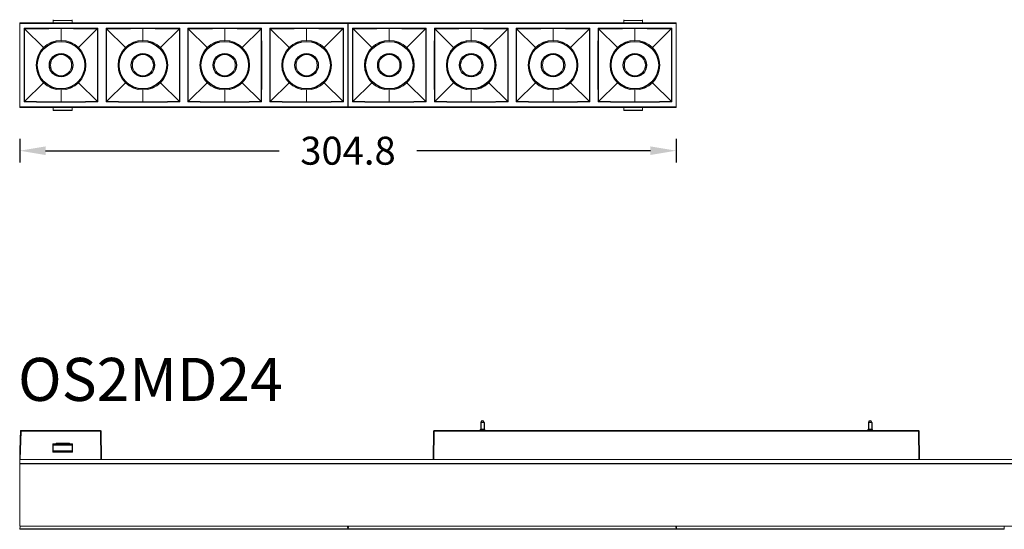
# Model space of a CAD drawing. Units: inches. Extents: x -3546 to -2768, y -14663 to -13783.
# Drawn here: x -3546 to -3089, y -14431 to -14194 of the extents above; entities that cross this region are included whole.
import ezdxf

# ---------------------------------------------------------------- set-up
doc = ezdxf.new("R2010")
doc.units = ezdxf.units.IN
doc.header["$MEASUREMENT"] = 0
doc.layers.get('0').update_dxf_attribs({"lineweight": 9})
doc.layers.add('02___PRT_ALL_AXES', color=7, linetype='Continuous')
doc.layers.add('DIMENSION', color=3, linetype='ByLayer', lineweight=15)
doc.layers.add('DRAWING', color=252, linetype='Continuous', lineweight=9)
doc.styles.get("Standard").update_dxf_attribs({"font": 'arial.ttf'})
doc.dimstyles.new('SCALE 8', dxfattribs={"dimtxt": 11, "dimasz": 10.6, "dimexe": 5.5, "dimexo": 0, "dimgap": 10, "dimtad": 0, "dimtih": 1, "dimtoh": 1, "dimdec": 1, "dimdsep": 46, "dimtxsty": 'Standard', "dimcen": 0.09, "dimadec": 0, "dimazin": 0, "dimtfac": 1, "dimtdec": 1, "dimtofl": 0, "dimtmove": 0, "dimatfit": 3, "dimfxl": 1, "dimtolj": 1, "dimtzin": 0, "dimarcsym": 0})

# ---------------------------------------------------------------- blocks, each defined once
blk = doc.blocks.new('*D50')
at = {"layer": 'Defpoints', "color": 0}
for p in [(-3546.26, -14234.75), (-3241.46, -14234.75), (-3546.26, -14254.82)]:
    blk.add_point(p, dxfattribs=at)
at = {"layer": 'DIMENSION', "color": 0, "lineweight": -2}
for p, q in [((-3546.26, -14249.32), (-3546.26, -14260.32)), ((-3241.46, -14249.32), (-3241.46, -14260.32)), ((-3534.26, -14254.82), (-3425.8, -14254.82)), ((-3253.46, -14254.82), (-3361.91, -14254.82))]:
    blk.add_line(p, q, dxfattribs=at)
at = {"layer": 'DIMENSION', "color": 0}
for points in [[(-3534.26, -14252.82), (-3534.26, -14256.82), (-3546.26, -14254.82)], [(-3253.46, -14256.82), (-3253.46, -14252.82), (-3241.46, -14254.82)]]:
    blk.add_solid(points, dxfattribs=at)
at = {"layer": 'DIMENSION', "color": 0, "insert": (-3393.86, -14254.82), "char_height": 13, "attachment_point": 5}
blk.add_mtext('\\A1;304.8', dxfattribs=at)

msp = doc.modelspace()

# ---------------------------------------------------------------- linework, layer by layer
at = {"color": 7, "linetype": 'Continuous'}
for p, q in [((-3241.46, -14195.45), (-3546.26, -14195.45)), ((-3546.26, -14234.75), (-3546.26, -14195.45)), ((-3546.16, -14196.95), (-3546.26, -14196.95)), ((-3546.16, -14195.72), (-3393.96, -14195.72)), ((-3546.16, -14234.48), (-3546.16, -14195.72)), ((-3546.08, -14195.45), (-3546.15, -14195.52)), ((-3393.97, -14195.52), (-3546.15, -14195.52)), ((-3530.66, -14195.45), (-3530.66, -14193.98)), ((-3521.86, -14194.28), (-3530.66, -14194.28)), ((-3521.86, -14195.45), (-3521.86, -14193.98)), ((-3512.08, -14195.46), (-3512.26, -14195.45)), ((-3504.03, -14195.46), (-3512.08, -14195.46)), ((-3503.86, -14195.45), (-3504.03, -14195.46)), ((-3436.08, -14195.46), (-3436.26, -14195.45)), ((-3428.03, -14195.46), (-3436.08, -14195.46)), ((-3427.86, -14195.45), (-3428.03, -14195.46)), ((-3394.04, -14195.45), (-3393.97, -14195.52)), ((-3393.96, -14195.72), (-3393.96, -14234.48)), ((-3393.76, -14196.95), (-3393.96, -14196.95)), ((-3393.76, -14195.72), (-3241.56, -14195.72)), ((-3393.76, -14234.48), (-3393.76, -14195.72)), ((-3393.68, -14195.45), (-3393.75, -14195.52)), ((-3241.57, -14195.52), (-3393.75, -14195.52)), ((-3359.68, -14195.46), (-3359.86, -14195.45)), ((-3351.63, -14195.46), (-3359.68, -14195.46)), ((-3351.46, -14195.45), (-3351.63, -14195.46)), ((-3283.68, -14195.46), (-3283.86, -14195.45)), ((-3275.63, -14195.46), (-3283.68, -14195.46)), ((-3275.46, -14195.45), (-3275.63, -14195.46)), ((-3265.86, -14195.45), (-3265.86, -14193.98)), ((-3257.06, -14194.28), (-3265.86, -14194.28)), ((-3257.06, -14195.45), (-3257.06, -14193.98)), ((-3241.64, -14195.45), (-3241.57, -14195.52)), ((-3241.56, -14195.72), (-3241.56, -14234.48)), ((-3241.46, -14196.95), (-3241.56, -14196.95)), ((-3241.46, -14234.75), (-3241.46, -14195.45)), ((-3546.16, -14197.25), (-3546.26, -14197.25)), ((-3546.16, -14197.9), (-3546.26, -14198)), ((-3544, -14198.16), (-3544.16, -14197.99)), ((-3535.21, -14206.95), (-3544, -14198.16)), ((-3527.06, -14203.57), (-3527.06, -14197.95)), ((-3518.91, -14206.95), (-3509.95, -14197.99)), ((-3506, -14198.16), (-3506.16, -14197.99)), ((-3497.21, -14206.95), (-3506, -14198.16)), ((-3489.06, -14203.57), (-3489.06, -14197.95)), ((-3480.91, -14206.95), (-3472.12, -14198.16)), ((-3472.12, -14198.16), (-3471.95, -14197.99)), ((-3472.11, -14202), (-3472.12, -14198.16)), ((-3468, -14198.16), (-3468.16, -14197.99)), ((-3459.21, -14206.95), (-3468, -14198.15)), ((-3451.06, -14203.57), (-3451.06, -14197.95)), ((-3442.91, -14206.95), (-3434.12, -14198.16)), ((-3434.12, -14198.16), (-3433.95, -14197.99)), ((-3430.16, -14197.99), (-3430, -14198.16)), ((-3421.21, -14206.95), (-3430, -14198.16)), ((-3413.06, -14197.95), (-3413.06, -14203.57)), ((-3404.91, -14206.95), (-3395.95, -14197.99)), ((-3396.12, -14198.16), (-3396.11, -14202.01)), ((-3393.76, -14197.25), (-3393.96, -14197.25)), ((-3393.76, -14197.6), (-3393.96, -14197.6)), ((-3393.96, -14199.17), (-3393.76, -14199.17)), ((-3393.76, -14199.35), (-3393.96, -14199.35)), ((-3382.81, -14206.95), (-3391.76, -14197.99)), ((-3374.66, -14203.57), (-3374.66, -14197.95)), ((-3366.51, -14206.95), (-3357.55, -14197.99)), ((-3336.66, -14203.57), (-3336.66, -14197.95)), ((-3328.51, -14206.95), (-3319.72, -14198.16)), ((-3319.72, -14198.16), (-3319.55, -14197.99)), ((-3319.71, -14202), (-3319.72, -14198.16)), ((-3315.63, -14198.13), (-3315.76, -14197.99)), ((-3315.6, -14198.16), (-3315.63, -14198.13)), ((-3306.81, -14206.95), (-3315.6, -14198.15)), ((-3298.66, -14203.57), (-3298.66, -14197.95)), ((-3290.51, -14206.95), (-3281.72, -14198.16)), ((-3281.72, -14198.16), (-3281.55, -14197.99)), ((-3277.76, -14197.99), (-3277.6, -14198.16)), ((-3268.81, -14206.95), (-3277.6, -14198.16)), ((-3260.66, -14197.95), (-3260.66, -14203.57)), ((-3252.51, -14206.95), (-3243.55, -14197.99)), ((-3243.72, -14198.16), (-3243.71, -14202.01)), ((-3241.46, -14197.25), (-3241.56, -14197.25)), ((-3241.46, -14198), (-3241.56, -14197.9)), ((-3529.46, -14210.2), (-3529.46, -14210.82)), ((-3524.66, -14210.82), (-3524.66, -14210.26)), ((-3506.01, -14207.64), (-3506.01, -14211.02)), ((-3491.46, -14210.26), (-3491.46, -14210.82)), ((-3486.66, -14210.82), (-3486.66, -14210.26)), ((-3453.46, -14210.26), (-3453.46, -14210.82)), ((-3448.66, -14210.82), (-3448.66, -14210.26)), ((-3415.46, -14210.26), (-3415.46, -14210.82)), ((-3410.66, -14210.82), (-3410.66, -14210.26)), ((-3377.06, -14210.2), (-3377.06, -14210.82)), ((-3372.26, -14210.82), (-3372.26, -14210.26)), ((-3353.61, -14207.64), (-3353.61, -14211.02)), ((-3339.06, -14210.26), (-3339.06, -14210.82)), ((-3334.26, -14210.82), (-3334.26, -14210.26)), ((-3301.06, -14210.26), (-3301.06, -14210.82)), ((-3296.26, -14210.82), (-3296.26, -14210.26)), ((-3263.06, -14210.26), (-3263.06, -14210.82)), ((-3258.26, -14210.82), (-3258.26, -14210.26)), ((-3506.01, -14211.02), (-3506.01, -14214.09)), ((-3353.61, -14211.02), (-3353.61, -14214.09)), ((-3529.46, -14219.37), (-3529.46, -14219.93)), ((-3524.66, -14219.93), (-3524.66, -14219.37)), ((-3510.11, -14219.5), (-3510.1, -14216.61)), ((-3510.11, -14224.84), (-3510.11, -14219.5)), ((-3491.46, -14219.37), (-3491.46, -14219.93)), ((-3486.66, -14219.93), (-3486.66, -14219.37)), ((-3453.46, -14219.37), (-3453.46, -14219.93)), ((-3448.66, -14219.93), (-3448.66, -14219.37)), ((-3415.46, -14219.37), (-3415.46, -14219.93)), ((-3410.66, -14220), (-3410.66, -14219.37)), ((-3377.06, -14219.37), (-3377.06, -14219.93)), ((-3372.26, -14219.93), (-3372.26, -14219.37)), ((-3357.71, -14219.5), (-3357.7, -14216.61)), ((-3357.71, -14224.84), (-3357.71, -14219.5)), ((-3339.06, -14219.37), (-3339.06, -14219.93)), ((-3334.26, -14219.93), (-3334.26, -14219.37)), ((-3301.06, -14219.37), (-3301.06, -14219.93)), ((-3296.26, -14219.93), (-3296.26, -14219.37)), ((-3263.06, -14219.37), (-3263.06, -14219.93)), ((-3258.26, -14220), (-3258.26, -14219.37)), ((-3535.21, -14223.25), (-3544, -14232.04)), ((-3518.91, -14223.25), (-3510.12, -14232.04)), ((-3497.21, -14223.25), (-3506, -14232.04)), ((-3480.91, -14223.25), (-3472.12, -14232.04)), ((-3459.21, -14223.25), (-3468, -14232.04)), ((-3442.91, -14223.25), (-3433.95, -14232.2)), ((-3421.21, -14223.25), (-3430, -14232.04)), ((-3395.95, -14232.2), (-3404.91, -14223.25)), ((-3382.81, -14223.25), (-3391.6, -14232.04)), ((-3366.51, -14223.25), (-3357.72, -14232.04)), ((-3344.81, -14223.25), (-3353.6, -14232.04)), ((-3328.51, -14223.25), (-3319.72, -14232.04)), ((-3306.81, -14223.25), (-3315.6, -14232.04)), ((-3290.51, -14223.25), (-3281.55, -14232.2)), ((-3268.81, -14223.25), (-3277.6, -14232.04)), ((-3243.55, -14232.2), (-3252.51, -14223.25)), ((-3527.06, -14226.62), (-3527.06, -14232.24)), ((-3510.12, -14230.77), (-3510.11, -14228.5)), ((-3510.11, -14228.5), (-3510.11, -14224.84)), ((-3489.06, -14226.62), (-3489.06, -14232.24)), ((-3451.06, -14226.62), (-3451.06, -14232.24)), ((-3413.06, -14226.62), (-3413.06, -14232.24)), ((-3374.66, -14226.62), (-3374.66, -14232.24)), ((-3357.72, -14230.77), (-3357.71, -14228.5)), ((-3357.71, -14228.5), (-3357.71, -14224.84)), ((-3336.66, -14226.62), (-3336.66, -14232.24)), ((-3298.66, -14226.62), (-3298.66, -14232.24)), ((-3260.66, -14226.62), (-3260.66, -14232.24)), ((-3546.26, -14232.2), (-3546.16, -14232.3)), ((-3546.16, -14232.95), (-3546.26, -14232.95)), ((-3546.16, -14233.25), (-3546.26, -14233.25)), ((-3510.12, -14232.04), (-3510.12, -14230.77)), ((-3510.12, -14232.04), (-3509.95, -14232.2)), ((-3506, -14232.04), (-3506.16, -14232.2)), ((-3472.12, -14232.04), (-3471.95, -14232.2)), ((-3468, -14232.04), (-3468.16, -14232.2)), ((-3430.16, -14232.2), (-3430.03, -14232.07)), ((-3430.03, -14232.07), (-3430, -14232.04)), ((-3393.96, -14230.85), (-3393.76, -14230.85)), ((-3393.96, -14231.02), (-3393.76, -14231.02)), ((-3393.96, -14232.6), (-3393.76, -14232.6)), ((-3393.76, -14232.95), (-3393.96, -14232.95)), ((-3393.76, -14233.25), (-3393.96, -14233.25)), ((-3391.6, -14232.04), (-3391.76, -14232.2)), ((-3357.72, -14232.04), (-3357.72, -14230.77)), ((-3357.72, -14232.04), (-3357.69, -14232.07)), ((-3357.69, -14232.07), (-3357.55, -14232.2)), ((-3353.6, -14232.04), (-3353.76, -14232.2)), ((-3319.72, -14232.04), (-3319.55, -14232.2)), ((-3315.6, -14232.04), (-3315.76, -14232.2)), ((-3241.56, -14232.3), (-3241.46, -14232.2)), ((-3241.46, -14232.95), (-3241.56, -14232.95)), ((-3241.46, -14233.25), (-3241.56, -14233.25)), ((-3241.46, -14234.75), (-3546.26, -14234.75)), ((-3393.96, -14234.48), (-3546.16, -14234.48)), ((-3546.15, -14234.68), (-3393.97, -14234.68)), ((-3546.15, -14234.68), (-3546.08, -14234.75)), ((-3530.66, -14236.22), (-3530.66, -14234.75)), ((-3530.66, -14235.92), (-3521.86, -14235.92)), ((-3530.66, -14236.22), (-3521.86, -14236.22)), ((-3521.86, -14234.75), (-3521.86, -14236.22)), ((-3393.97, -14234.68), (-3394.04, -14234.75)), ((-3241.56, -14234.48), (-3393.76, -14234.48)), ((-3393.75, -14234.68), (-3393.68, -14234.75)), ((-3393.75, -14234.68), (-3241.57, -14234.68)), ((-3265.86, -14236.22), (-3265.86, -14234.75)), ((-3265.86, -14235.92), (-3257.06, -14235.92)), ((-3265.86, -14236.22), (-3257.06, -14236.22)), ((-3257.06, -14234.75), (-3257.06, -14236.22)), ((-3241.57, -14234.68), (-3241.64, -14234.75)), ((-3546.26, -14398.15), (-3545.91, -14385.04)), ((-3546.06, -14386.9), (-3546.26, -14396.3)), ((-3546.06, -14386.9), (-3545.96, -14386.9)), ((-3545.96, -14398.15), (-3545.61, -14385.04)), ((-3545.61, -14384.75), (-3508.72, -14384.75)), ((-3545.61, -14385.04), (-3545.61, -14384.75)), ((-3545.61, -14385.04), (-3508.72, -14385.04)), ((-3508.72, -14384.75), (-3508.72, -14385.04)), ((-3508.72, -14385.04), (-3508.56, -14398.15)), ((-3508.42, -14385.04), (-3508.26, -14398.15)), ((-3354.2, -14385.04), (-3354.36, -14398.15)), ((-3353.9, -14385.04), (-3354.06, -14398.15)), ((-3129.02, -14384.75), (-3353.9, -14384.75)), ((-3353.9, -14385.04), (-3353.9, -14384.75)), ((-3353.9, -14385.04), (-3129.02, -14385.04)), ((-3129.02, -14384.75), (-3129.02, -14385.04)), ((-3128.86, -14398.15), (-3129.02, -14385.04)), ((-3128.72, -14385.04), (-3128.56, -14398.15)), ((-3530.83, -14390.98), (-3529.33, -14390.98)), ((-3530.75, -14391.05), (-3530.83, -14390.98)), ((-3530.83, -14394.82), (-3530.83, -14390.98)), ((-3530.75, -14391.05), (-3529.25, -14391.05)), ((-3530.75, -14394.74), (-3530.75, -14391.05)), ((-3530.66, -14391.2), (-3521.86, -14391.2)), ((-3530.66, -14394.7), (-3530.66, -14391.2)), ((-3530.66, -14391.52), (-3521.86, -14391.52)), ((-3529.33, -14390.68), (-3523.19, -14390.68)), ((-3529.25, -14390.75), (-3529.33, -14390.68)), ((-3529.33, -14390.98), (-3529.33, -14390.68)), ((-3529.25, -14391.05), (-3529.33, -14390.98)), ((-3529.25, -14390.75), (-3523.26, -14390.75)), ((-3529.25, -14391.05), (-3529.25, -14390.75)), ((-3527.52, -14390.75), (-3527.51, -14391.05)), ((-3527.51, -14391.05), (-3525.01, -14391.05)), ((-3524.99, -14390.75), (-3525.01, -14391.05)), ((-3523.26, -14390.75), (-3523.19, -14390.68)), ((-3523.26, -14390.75), (-3523.26, -14391.05)), ((-3523.26, -14391.05), (-3523.19, -14390.98)), ((-3523.26, -14391.05), (-3521.76, -14391.05)), ((-3523.19, -14390.68), (-3523.19, -14390.98)), ((-3523.19, -14390.98), (-3521.69, -14390.98)), ((-3523.11, -14391.05), (-3523.11, -14391.2)), ((-3522.99, -14391.05), (-3522.99, -14391.2)), ((-3521.86, -14391.2), (-3521.86, -14394.7)), ((-3521.76, -14391.05), (-3521.69, -14390.98)), ((-3521.76, -14391.05), (-3521.76, -14394.74)), ((-3521.69, -14390.98), (-3521.68, -14394.82)), ((-3546.26, -14396.3), (-3546.21, -14396.3)), ((-2936.66, -14398.15), (-3546.26, -14398.15)), ((-3546.26, -14429.15), (-3546.26, -14398.15)), ((-3530.75, -14394.74), (-3530.83, -14394.82)), ((-3521.68, -14394.82), (-3530.83, -14394.82)), ((-3521.76, -14394.7), (-3530.75, -14394.7)), ((-3521.76, -14394.74), (-3530.75, -14394.74)), ((-3521.86, -14394.19), (-3530.66, -14394.19)), ((-3521.76, -14394.74), (-3521.68, -14394.82)), ((-3546.26, -14400.09), (-2936.66, -14400.09)), ((-3546.26, -14400.23), (-2936.66, -14400.23)), ((-2936.66, -14429.15), (-3546.26, -14429.15)), ((-3546.16, -14430.65), (-3546.08, -14429.15)), ((-3393.96, -14430.65), (-3394.04, -14429.15)), ((-3393.76, -14430.65), (-3393.68, -14429.15)), ((-3241.56, -14430.65), (-3241.64, -14429.15)), ((-3241.36, -14430.65), (-3241.28, -14429.15)), ((-3089.16, -14430.65), (-3089.24, -14429.15)), ((-3393.96, -14430.65), (-3546.16, -14430.65)), ((-3393.97, -14430.46), (-3546.15, -14430.46)), ((-3241.56, -14430.65), (-3393.76, -14430.65)), ((-3241.57, -14430.46), (-3393.75, -14430.46)), ((-3089.16, -14430.65), (-3241.36, -14430.65)), ((-3089.17, -14430.46), (-3241.35, -14430.46))]:
    msp.add_line(p, q, dxfattribs=at)
for points in [[(-3544.16, -14232.2), (-3544.19, -14220.8), (-3544.19, -14209.4), (-3544.16, -14197.99)], [(-3527.06, -14197.95), (-3532.7, -14197.96), (-3538.41, -14197.97), (-3544.16, -14197.99)], [(-3544, -14198.16), (-3544, -14204.39), (-3544.01, -14211.63), (-3544.01, -14217.9), (-3544, -14223.89), (-3544, -14228.02), (-3544, -14232.04)], [(-3527.06, -14198.14), (-3532.79, -14198.15), (-3538.44, -14198.15), (-3544, -14198.16)], [(-3527.06, -14197.95), (-3521.36, -14197.96), (-3515.65, -14197.97), (-3509.95, -14197.99)], [(-3510.12, -14198.16), (-3515.68, -14198.15), (-3521.32, -14198.15), (-3527.06, -14198.14)], [(-3510.11, -14203.88), (-3510.12, -14201.1), (-3510.12, -14198.16)], [(-3509.95, -14197.99), (-3509.93, -14209.4), (-3509.93, -14220.8), (-3509.95, -14232.2)], [(-3506.16, -14232.2), (-3506.19, -14220.8), (-3506.19, -14209.4), (-3506.16, -14197.99)], [(-3489.06, -14197.95), (-3494.71, -14197.96), (-3500.41, -14197.97), (-3506.16, -14197.99)], [(-3506, -14198.16), (-3506, -14199.76), (-3506, -14201.63), (-3506.01, -14207.64)], [(-3489.06, -14198.14), (-3494.79, -14198.15), (-3500.44, -14198.15), (-3506, -14198.16)], [(-3489.06, -14197.95), (-3483.36, -14197.96), (-3477.65, -14197.97), (-3471.95, -14197.99)], [(-3472.12, -14198.16), (-3477.68, -14198.15), (-3483.32, -14198.15), (-3489.06, -14198.14)], [(-3471.95, -14197.99), (-3471.93, -14209.4), (-3471.93, -14220.8), (-3471.95, -14232.2)], [(-3468.16, -14232.2), (-3468.19, -14220.8), (-3468.19, -14209.4), (-3468.16, -14197.99)], [(-3468.16, -14197.99), (-3462.46, -14197.97), (-3456.76, -14197.96), (-3451.06, -14197.95)], [(-3468, -14198.15), (-3468, -14200.37), (-3468, -14203.83), (-3468.01, -14208.52), (-3468.01, -14212.43), (-3468.01, -14217.42), (-3468.01, -14222.09), (-3468, -14227.12), (-3468, -14232.04)], [(-3451.06, -14198.14), (-3456.79, -14198.15), (-3462.44, -14198.15), (-3468, -14198.16)], [(-3433.95, -14197.99), (-3439.71, -14197.97), (-3445.41, -14197.96), (-3451.06, -14197.95)], [(-3434.12, -14198.16), (-3439.68, -14198.15), (-3445.32, -14198.15), (-3451.06, -14198.14)], [(-3434.12, -14232.04), (-3434.1, -14220.74), (-3434.1, -14209.45), (-3434.12, -14198.16)], [(-3433.95, -14232.2), (-3433.92, -14220.8), (-3433.92, -14209.4), (-3433.95, -14197.99)], [(-3430.16, -14232.2), (-3430.19, -14220.8), (-3430.19, -14209.4), (-3430.16, -14197.99)], [(-3413.06, -14197.95), (-3418.7, -14197.96), (-3424.41, -14197.97), (-3430.16, -14197.99)], [(-3430, -14198.16), (-3430, -14200.55), (-3430, -14204.04), (-3430.01, -14208.77), (-3430.01, -14212.72), (-3430.01, -14217.64), (-3430.01, -14222.34), (-3430, -14227.34), (-3430, -14232.04)], [(-3413.06, -14198.14), (-3418.79, -14198.15), (-3424.44, -14198.15), (-3430, -14198.16)], [(-3395.95, -14197.99), (-3401.71, -14197.97), (-3407.41, -14197.96), (-3413.06, -14197.95)], [(-3396.12, -14198.16), (-3401.68, -14198.15), (-3407.32, -14198.15), (-3413.06, -14198.14)], [(-3395.95, -14197.99), (-3395.93, -14209.4), (-3395.93, -14220.8), (-3395.95, -14232.2)], [(-3391.76, -14232.2), (-3391.79, -14220.8), (-3391.79, -14209.4), (-3391.76, -14197.99)], [(-3374.66, -14197.95), (-3380.3, -14197.96), (-3386.01, -14197.97), (-3391.76, -14197.99)], [(-3391.6, -14198.16), (-3391.6, -14204.39), (-3391.61, -14211.63), (-3391.61, -14217.9), (-3391.6, -14223.89), (-3391.6, -14228.02), (-3391.6, -14232.04)], [(-3374.66, -14198.14), (-3380.39, -14198.15), (-3386.04, -14198.15), (-3391.6, -14198.16)], [(-3374.66, -14197.95), (-3368.96, -14197.96), (-3363.25, -14197.97), (-3357.55, -14197.99)], [(-3357.72, -14198.16), (-3363.28, -14198.15), (-3368.92, -14198.15), (-3374.66, -14198.14)], [(-3357.71, -14203.88), (-3357.72, -14201.1), (-3357.72, -14198.16)], [(-3357.55, -14197.99), (-3357.53, -14209.4), (-3357.53, -14220.8), (-3357.55, -14232.2)], [(-3353.76, -14232.2), (-3353.79, -14220.8), (-3353.79, -14209.4), (-3353.76, -14197.99)], [(-3336.66, -14197.95), (-3342.31, -14197.96), (-3348.01, -14197.97), (-3353.76, -14197.99)], [(-3344.81, -14206.95), (-3353.71, -14198.04), (-3353.76, -14197.99)], [(-3353.6, -14198.16), (-3353.6, -14199.76), (-3353.6, -14201.63), (-3353.61, -14207.64)], [(-3336.66, -14198.14), (-3342.39, -14198.15), (-3348.04, -14198.15), (-3353.6, -14198.16)], [(-3336.66, -14197.95), (-3330.96, -14197.96), (-3325.25, -14197.97), (-3319.55, -14197.99)], [(-3319.72, -14198.16), (-3325.28, -14198.15), (-3330.92, -14198.15), (-3336.66, -14198.14)], [(-3319.55, -14197.99), (-3319.53, -14209.4), (-3319.53, -14220.8), (-3319.55, -14232.2)], [(-3315.76, -14232.2), (-3315.79, -14220.8), (-3315.79, -14209.4), (-3315.76, -14197.99)], [(-3315.76, -14197.99), (-3310.06, -14197.97), (-3304.36, -14197.96), (-3298.66, -14197.95)], [(-3315.6, -14198.15), (-3315.6, -14200.37), (-3315.6, -14203.83), (-3315.61, -14208.52), (-3315.61, -14212.43), (-3315.61, -14217.42), (-3315.61, -14222.09), (-3315.6, -14227.12), (-3315.6, -14232.04)], [(-3298.66, -14198.14), (-3304.39, -14198.15), (-3310.04, -14198.15), (-3315.6, -14198.16)], [(-3281.55, -14197.99), (-3287.31, -14197.97), (-3293.01, -14197.96), (-3298.66, -14197.95)], [(-3281.72, -14198.16), (-3287.28, -14198.15), (-3292.92, -14198.15), (-3298.66, -14198.14)], [(-3281.72, -14232.04), (-3281.7, -14220.74), (-3281.7, -14209.45), (-3281.72, -14198.16)], [(-3281.55, -14232.2), (-3281.52, -14220.8), (-3281.52, -14209.4), (-3281.55, -14197.99)], [(-3277.76, -14232.2), (-3277.79, -14220.8), (-3277.79, -14209.4), (-3277.76, -14197.99)], [(-3260.66, -14197.95), (-3266.3, -14197.96), (-3272.01, -14197.97), (-3277.76, -14197.99)], [(-3277.6, -14198.16), (-3277.6, -14200.55), (-3277.6, -14204.04), (-3277.61, -14208.77), (-3277.61, -14212.72), (-3277.61, -14217.64), (-3277.61, -14222.34), (-3277.6, -14227.34), (-3277.6, -14232.04)], [(-3260.66, -14198.14), (-3266.39, -14198.15), (-3272.04, -14198.15), (-3277.6, -14198.16)], [(-3243.55, -14197.99), (-3249.31, -14197.97), (-3255.01, -14197.96), (-3260.66, -14197.95)], [(-3243.72, -14198.16), (-3249.28, -14198.15), (-3254.92, -14198.15), (-3260.66, -14198.14)], [(-3243.55, -14197.99), (-3243.53, -14209.4), (-3243.53, -14220.8), (-3243.55, -14232.2)], [(-3535.21, -14206.95), (-3533.47, -14205.52), (-3531.48, -14204.45), (-3529.31, -14203.79), (-3527.06, -14203.57)], [(-3527.06, -14203.57), (-3524.81, -14203.79), (-3522.65, -14204.45), (-3520.65, -14205.51), (-3518.91, -14206.95)], [(-3510.1, -14216.61), (-3510.1, -14215), (-3510.1, -14213.21), (-3510.1, -14211.21), (-3510.11, -14208.97), (-3510.11, -14203.88)], [(-3497.21, -14206.95), (-3495.47, -14205.52), (-3493.48, -14204.45), (-3491.31, -14203.79), (-3489.06, -14203.57)], [(-3489.06, -14203.57), (-3486.81, -14203.79), (-3484.65, -14204.45), (-3482.65, -14205.51), (-3480.91, -14206.95)], [(-3472.12, -14232.04), (-3472.11, -14226.38), (-3472.11, -14221.54), (-3472.1, -14217.42), (-3472.1, -14213.58), (-3472.11, -14209.47), (-3472.11, -14202)], [(-3459.21, -14206.95), (-3457.47, -14205.52), (-3455.48, -14204.45), (-3453.31, -14203.79), (-3451.06, -14203.57)], [(-3451.06, -14203.57), (-3448.81, -14203.79), (-3446.65, -14204.45), (-3444.65, -14205.51), (-3442.91, -14206.95)], [(-3421.21, -14206.95), (-3419.47, -14205.52), (-3417.48, -14204.45), (-3415.31, -14203.79), (-3413.06, -14203.57)], [(-3413.06, -14203.57), (-3410.81, -14203.79), (-3408.65, -14204.45), (-3406.65, -14205.51), (-3404.91, -14206.95)], [(-3396.11, -14202.01), (-3396.11, -14209.93), (-3396.1, -14214.69), (-3396.1, -14219.41)], [(-3382.81, -14206.95), (-3381.07, -14205.52), (-3379.08, -14204.45), (-3376.91, -14203.79), (-3374.66, -14203.57)], [(-3374.66, -14203.57), (-3372.41, -14203.79), (-3370.25, -14204.45), (-3368.25, -14205.51), (-3366.51, -14206.95)], [(-3357.7, -14216.61), (-3357.7, -14215), (-3357.7, -14213.21), (-3357.7, -14211.21), (-3357.71, -14208.97), (-3357.71, -14203.88)], [(-3344.81, -14206.95), (-3343.07, -14205.52), (-3341.08, -14204.45), (-3338.91, -14203.79), (-3336.66, -14203.57)], [(-3336.66, -14203.57), (-3334.41, -14203.79), (-3332.25, -14204.45), (-3330.25, -14205.51), (-3328.51, -14206.95)], [(-3319.72, -14232.04), (-3319.71, -14226.38), (-3319.71, -14221.54), (-3319.7, -14217.42), (-3319.7, -14213.58), (-3319.71, -14209.47), (-3319.71, -14202)], [(-3306.81, -14206.95), (-3305.07, -14205.52), (-3303.08, -14204.45), (-3300.91, -14203.79), (-3298.66, -14203.57)], [(-3298.66, -14203.57), (-3296.41, -14203.79), (-3294.25, -14204.45), (-3292.25, -14205.51), (-3290.51, -14206.95)], [(-3268.81, -14206.95), (-3267.07, -14205.52), (-3265.08, -14204.45), (-3262.91, -14203.79), (-3260.66, -14203.57)], [(-3260.66, -14203.57), (-3258.41, -14203.79), (-3256.25, -14204.45), (-3254.25, -14205.51), (-3252.51, -14206.95)], [(-3243.71, -14202.01), (-3243.71, -14209.93), (-3243.7, -14214.69), (-3243.7, -14219.41)], [(-3538.58, -14215.1), (-3538.36, -14212.85), (-3537.71, -14210.69), (-3536.64, -14208.69), (-3535.21, -14206.95)], [(-3518.91, -14206.95), (-3517.47, -14208.7), (-3516.41, -14210.68), (-3515.75, -14212.84), (-3515.53, -14215.1)], [(-3500.58, -14215.1), (-3500.36, -14212.85), (-3499.71, -14210.69), (-3498.64, -14208.69), (-3497.21, -14206.95)], [(-3480.91, -14206.95), (-3479.47, -14208.7), (-3478.41, -14210.68), (-3477.75, -14212.84), (-3477.53, -14215.1)], [(-3462.58, -14215.1), (-3462.36, -14212.85), (-3461.71, -14210.69), (-3460.64, -14208.69), (-3459.21, -14206.95)], [(-3442.91, -14206.95), (-3441.47, -14208.7), (-3440.41, -14210.68), (-3439.75, -14212.84), (-3439.53, -14215.1)], [(-3424.58, -14215.1), (-3424.36, -14212.85), (-3423.71, -14210.69), (-3422.64, -14208.69), (-3421.21, -14206.95)], [(-3404.91, -14206.95), (-3403.47, -14208.7), (-3402.41, -14210.68), (-3401.75, -14212.84), (-3401.53, -14215.1)], [(-3386.18, -14215.1), (-3385.96, -14212.85), (-3385.31, -14210.69), (-3384.24, -14208.69), (-3382.81, -14206.95)], [(-3366.51, -14206.95), (-3365.07, -14208.7), (-3364.01, -14210.68), (-3363.35, -14212.84), (-3363.13, -14215.1)], [(-3348.18, -14215.1), (-3347.96, -14212.85), (-3347.31, -14210.69), (-3346.24, -14208.69), (-3344.81, -14206.95)], [(-3328.51, -14206.95), (-3327.07, -14208.7), (-3326.01, -14210.68), (-3325.35, -14212.84), (-3325.13, -14215.1)], [(-3310.18, -14215.1), (-3309.96, -14212.85), (-3309.31, -14210.69), (-3308.24, -14208.69), (-3306.81, -14206.95)], [(-3290.51, -14206.95), (-3289.07, -14208.7), (-3288.01, -14210.68), (-3287.35, -14212.84), (-3287.13, -14215.1)], [(-3272.18, -14215.1), (-3271.96, -14212.85), (-3271.31, -14210.69), (-3270.24, -14208.69), (-3268.81, -14206.95)], [(-3252.51, -14206.95), (-3251.07, -14208.7), (-3250.01, -14210.68), (-3249.35, -14212.84), (-3249.13, -14215.1)], [(-3535.21, -14223.25), (-3536.64, -14221.5), (-3537.71, -14219.51), (-3538.36, -14217.35), (-3538.58, -14215.1)], [(-3515.53, -14215.1), (-3515.75, -14217.35), (-3516.41, -14219.51), (-3517.47, -14221.5), (-3518.91, -14223.25)], [(-3506.01, -14214.09), (-3506.01, -14215.66), (-3506.01, -14217.43), (-3506.01, -14219.27), (-3506.01, -14221.42), (-3506, -14226.51)], [(-3497.21, -14223.25), (-3498.64, -14221.5), (-3499.71, -14219.51), (-3500.36, -14217.35), (-3500.58, -14215.1)], [(-3477.53, -14215.1), (-3477.75, -14217.35), (-3478.41, -14219.51), (-3479.47, -14221.5), (-3480.91, -14223.25)], [(-3459.21, -14223.25), (-3460.64, -14221.5), (-3461.71, -14219.51), (-3462.36, -14217.35), (-3462.58, -14215.1)], [(-3439.53, -14215.1), (-3439.75, -14217.35), (-3440.41, -14219.51), (-3441.47, -14221.5), (-3442.91, -14223.25)], [(-3421.21, -14223.25), (-3422.64, -14221.5), (-3423.71, -14219.51), (-3424.36, -14217.35), (-3424.58, -14215.1)], [(-3401.53, -14215.1), (-3401.75, -14217.35), (-3402.41, -14219.51), (-3403.47, -14221.5), (-3404.91, -14223.25)], [(-3382.81, -14223.25), (-3384.24, -14221.5), (-3385.31, -14219.51), (-3385.96, -14217.35), (-3386.18, -14215.1)], [(-3363.13, -14215.1), (-3363.35, -14217.35), (-3364.01, -14219.51), (-3365.07, -14221.5), (-3366.51, -14223.25)], [(-3353.61, -14214.09), (-3353.61, -14215.66), (-3353.61, -14217.43), (-3353.61, -14219.27), (-3353.61, -14221.42), (-3353.6, -14226.51)], [(-3344.81, -14223.25), (-3346.24, -14221.5), (-3347.31, -14219.51), (-3347.96, -14217.35), (-3348.18, -14215.1)], [(-3325.13, -14215.1), (-3325.35, -14217.35), (-3326.01, -14219.51), (-3327.07, -14221.5), (-3328.51, -14223.25)], [(-3306.81, -14223.25), (-3308.24, -14221.5), (-3309.31, -14219.51), (-3309.96, -14217.35), (-3310.18, -14215.1)], [(-3287.13, -14215.1), (-3287.35, -14217.35), (-3288.01, -14219.51), (-3289.07, -14221.5), (-3290.51, -14223.25)], [(-3268.81, -14223.25), (-3270.24, -14221.5), (-3271.31, -14219.51), (-3271.96, -14217.35), (-3272.18, -14215.1)], [(-3249.13, -14215.1), (-3249.35, -14217.35), (-3250.01, -14219.51), (-3251.07, -14221.5), (-3252.51, -14223.25)], [(-3396.1, -14219.41), (-3396.11, -14228.18), (-3396.12, -14232.04)], [(-3243.7, -14219.41), (-3243.71, -14228.18), (-3243.72, -14232.04)], [(-3527.06, -14226.62), (-3529.31, -14226.4), (-3531.47, -14225.75), (-3533.46, -14224.68), (-3535.21, -14223.25)], [(-3518.91, -14223.25), (-3520.65, -14224.68), (-3522.63, -14225.74), (-3524.8, -14226.4), (-3527.06, -14226.62)], [(-3489.06, -14226.62), (-3491.31, -14226.4), (-3493.47, -14225.75), (-3495.46, -14224.68), (-3497.21, -14223.25)], [(-3480.91, -14223.25), (-3482.65, -14224.68), (-3484.63, -14225.74), (-3486.8, -14226.4), (-3489.06, -14226.62)], [(-3451.06, -14226.62), (-3453.31, -14226.4), (-3455.47, -14225.75), (-3457.46, -14224.68), (-3459.21, -14223.25)], [(-3442.91, -14223.25), (-3444.65, -14224.68), (-3446.63, -14225.74), (-3448.8, -14226.4), (-3451.06, -14226.62)], [(-3413.06, -14226.62), (-3415.31, -14226.4), (-3417.47, -14225.75), (-3419.46, -14224.68), (-3421.21, -14223.25)], [(-3404.91, -14223.25), (-3406.65, -14224.68), (-3408.63, -14225.74), (-3410.8, -14226.4), (-3413.06, -14226.62)], [(-3374.66, -14226.62), (-3376.91, -14226.4), (-3379.07, -14225.75), (-3381.06, -14224.68), (-3382.81, -14223.25)], [(-3366.51, -14223.25), (-3368.25, -14224.68), (-3370.23, -14225.74), (-3372.4, -14226.4), (-3374.66, -14226.62)], [(-3336.66, -14226.62), (-3338.91, -14226.4), (-3341.07, -14225.75), (-3343.06, -14224.68), (-3344.81, -14223.25)], [(-3328.51, -14223.25), (-3330.25, -14224.68), (-3332.23, -14225.74), (-3334.4, -14226.4), (-3336.66, -14226.62)], [(-3298.66, -14226.62), (-3300.91, -14226.4), (-3303.07, -14225.75), (-3305.06, -14224.68), (-3306.81, -14223.25)], [(-3290.51, -14223.25), (-3292.25, -14224.68), (-3294.23, -14225.74), (-3296.4, -14226.4), (-3298.66, -14226.62)], [(-3260.66, -14226.62), (-3262.91, -14226.4), (-3265.07, -14225.75), (-3267.06, -14224.68), (-3268.81, -14223.25)], [(-3252.51, -14223.25), (-3254.25, -14224.68), (-3256.23, -14225.74), (-3258.4, -14226.4), (-3260.66, -14226.62)], [(-3506, -14226.51), (-3506, -14229.24), (-3506, -14232.04)], [(-3353.6, -14226.51), (-3353.6, -14229.24), (-3353.6, -14232.04)], [(-3544, -14232.04), (-3544.06, -14232.1), (-3544.16, -14232.2)], [(-3544.16, -14232.2), (-3538.4, -14232.22), (-3532.7, -14232.23), (-3527.06, -14232.24)], [(-3544, -14232.04), (-3538.44, -14232.04), (-3532.79, -14232.05), (-3527.06, -14232.05)], [(-3527.06, -14232.05), (-3521.32, -14232.05), (-3515.67, -14232.04), (-3510.12, -14232.04)], [(-3527.06, -14232.24), (-3521.41, -14232.23), (-3515.71, -14232.22), (-3509.95, -14232.2)], [(-3506.16, -14232.2), (-3500.4, -14232.22), (-3494.7, -14232.23), (-3489.06, -14232.24)], [(-3506, -14232.04), (-3500.44, -14232.04), (-3494.79, -14232.05), (-3489.06, -14232.05)], [(-3489.06, -14232.05), (-3483.32, -14232.05), (-3477.67, -14232.04), (-3472.12, -14232.04)], [(-3489.06, -14232.24), (-3483.41, -14232.23), (-3477.71, -14232.22), (-3471.95, -14232.2)], [(-3468.16, -14232.2), (-3462.4, -14232.22), (-3456.7, -14232.23), (-3451.06, -14232.24)], [(-3468, -14232.04), (-3462.44, -14232.04), (-3456.79, -14232.05), (-3451.06, -14232.05)], [(-3451.06, -14232.05), (-3445.32, -14232.05), (-3439.67, -14232.04), (-3434.12, -14232.04)], [(-3451.06, -14232.24), (-3445.41, -14232.23), (-3439.71, -14232.22), (-3433.95, -14232.2)], [(-3413.06, -14232.24), (-3418.76, -14232.23), (-3424.46, -14232.22), (-3430.16, -14232.2)], [(-3430, -14232.04), (-3424.44, -14232.04), (-3418.79, -14232.05), (-3413.06, -14232.05)], [(-3413.06, -14232.05), (-3407.32, -14232.05), (-3401.67, -14232.04), (-3396.12, -14232.04)], [(-3413.06, -14232.24), (-3407.41, -14232.23), (-3401.71, -14232.22), (-3395.95, -14232.2)], [(-3391.76, -14232.2), (-3386, -14232.22), (-3380.3, -14232.23), (-3374.66, -14232.24)], [(-3391.6, -14232.04), (-3386.04, -14232.04), (-3380.39, -14232.05), (-3374.66, -14232.05)], [(-3374.66, -14232.05), (-3368.92, -14232.05), (-3363.27, -14232.04), (-3357.72, -14232.04)], [(-3374.66, -14232.24), (-3369.01, -14232.23), (-3363.31, -14232.22), (-3357.55, -14232.2)], [(-3353.76, -14232.2), (-3348, -14232.22), (-3342.3, -14232.23), (-3336.66, -14232.24)], [(-3353.6, -14232.04), (-3348.04, -14232.04), (-3342.39, -14232.05), (-3336.66, -14232.05)], [(-3336.66, -14232.05), (-3330.92, -14232.05), (-3325.27, -14232.04), (-3319.72, -14232.04)], [(-3336.66, -14232.24), (-3331.01, -14232.23), (-3325.31, -14232.22), (-3319.55, -14232.2)], [(-3315.76, -14232.2), (-3310, -14232.22), (-3304.3, -14232.23), (-3298.66, -14232.24)], [(-3315.6, -14232.04), (-3310.04, -14232.04), (-3304.39, -14232.05), (-3298.66, -14232.05)], [(-3298.66, -14232.05), (-3292.92, -14232.05), (-3287.27, -14232.04), (-3281.72, -14232.04)], [(-3298.66, -14232.24), (-3293.01, -14232.23), (-3287.31, -14232.22), (-3281.55, -14232.2)], [(-3277.76, -14232.2), (-3277.63, -14232.07), (-3277.6, -14232.04)], [(-3260.66, -14232.24), (-3266.36, -14232.23), (-3272.06, -14232.22), (-3277.76, -14232.2)], [(-3277.6, -14232.04), (-3272.04, -14232.04), (-3266.39, -14232.05), (-3260.66, -14232.05)], [(-3260.66, -14232.05), (-3254.92, -14232.05), (-3249.27, -14232.04), (-3243.72, -14232.04)], [(-3260.66, -14232.24), (-3255.01, -14232.23), (-3249.31, -14232.22), (-3243.55, -14232.2)], [(-3545.91, -14385.04), (-3545.9, -14385.04), (-3545.86, -14385.04), (-3545.79, -14385.04), (-3545.7, -14385.04), (-3545.61, -14385.04)], [(-3508.72, -14385.04), (-3508.62, -14385.04), (-3508.54, -14385.04), (-3508.47, -14385.04), (-3508.43, -14385.04), (-3508.42, -14385.04)], [(-3354.2, -14385.04), (-3354.16, -14385.04), (-3354.05, -14385.04), (-3353.9, -14385.04)], [(-3129.02, -14385.04), (-3128.87, -14385.04), (-3128.76, -14385.04), (-3128.72, -14385.04)]]:
    msp.add_lwpolyline(points, dxfattribs=at)
for centre, radius in [((-3527.06, -14215.1), 11.5), ((-3489.06, -14215.1), 11.5), ((-3451.06, -14215.1), 11.5), ((-3413.06, -14215.1), 11.5), ((-3374.66, -14215.1), 11.5), ((-3336.66, -14215.1), 11.5), ((-3298.66, -14215.1), 11.5), ((-3260.66, -14215.1), 11.5), ((-3527.06, -14215.1), 4.9), ((-3489.06, -14215.1), 4.9), ((-3451.06, -14215.1), 4.9), ((-3413.06, -14215.1), 4.9), ((-3374.66, -14215.1), 4.9), ((-3336.66, -14215.1), 4.9), ((-3298.66, -14215.1), 4.9), ((-3260.66, -14215.1), 4.9)]:
    msp.add_circle(centre, radius, dxfattribs=at)
for centre, radius, start, end in [((-3393.86, -14202.1), 3, 88.0614, 91.9386), ((-3393.86, -14202.1), 3, 268.0614, 271.9386), ((-3533.76, -14215.1), 2, 17.6369, 41.4489), ((-3533.76, -14215.1), 2.2, 28.9323, 45.1577), ((-3393.86, -14215.1), 3, 88.0614, 91.9386), ((-3393.86, -14215.1), 1.3, 85.5332, 94.4668), ((-3253.96, -14215.1), 2.2, 134.8423, 151.0649), ((-3253.96, -14215.1), 2, 138.5511, 161.3787), ((-3533.76, -14215.1), 2, 318.5511, 341.3758), ((-3533.76, -14215.1), 2.2, 314.8423, 331.0677), ((-3393.86, -14215.1), 1.3, 265.5332, 274.4668), ((-3393.86, -14215.1), 3, 268.0614, 271.9386), ((-3253.96, -14215.1), 2.2, 208.9351, 225.1577), ((-3253.96, -14215.1), 2, 197.6369, 221.4489), ((-3393.86, -14228.1), 3, 88.0614, 91.9386), ((-3393.86, -14228.1), 3, 268.0614, 271.9386), ((-3545.61, -14385.05), 0.3, 90, 178.5), ((-3508.72, -14385.05), 0.3, 0.7, 90), ((-3353.9, -14385.05), 0.3, 90, 179.3), ((-3129.02, -14385.05), 0.3, 0.7, 90)]:
    msp.add_arc(centre, radius, start, end, dxfattribs=at)
for centre, start_param, end_param in [((-3546.15, -14195.72), 0.05236, 1.570796), ((-3393.97, -14195.72), 4.712389, 6.230825), ((-3393.75, -14195.72), 0.05236, 1.570796), ((-3241.57, -14195.72), 4.712389, 6.230825), ((-3546.15, -14234.48), 1.570796, 3.089233), ((-3393.97, -14234.48), 3.193953, 4.712389), ((-3393.75, -14234.48), 1.570796, 3.089233), ((-3241.57, -14234.48), 3.193953, 4.712389)]:
    msp.add_ellipse(centre, major_axis=(0, 0.2), ratio=0.052408, start_param=start_param, end_param=end_param, dxfattribs=at)
at = {"layer": '02___PRT_ALL_AXES', "color": 7, "linetype": 'Continuous'}
for p, q in [((-3330.71, -14381), (-3332.21, -14381)), ((-3332.21, -14381), (-3332.21, -14384.25)), ((-3330.71, -14384.25), (-3332.21, -14384.25)), ((-3330.71, -14381), (-3330.71, -14384.25)), ((-3152.21, -14381), (-3152.21, -14384.25)), ((-3150.71, -14381), (-3152.21, -14381)), ((-3150.71, -14384.25), (-3152.21, -14384.25)), ((-3150.71, -14381), (-3150.71, -14384.25))]:
    msp.add_line(p, q, dxfattribs=at)
for centre, radius in [((-3527.06, -14215.1), 11.05), ((-3489.06, -14215.1), 11.05), ((-3451.06, -14215.1), 11.05), ((-3413.06, -14215.1), 11.05), ((-3374.66, -14215.1), 11.05), ((-3336.66, -14215.1), 11.05), ((-3298.66, -14215.1), 11.05), ((-3260.66, -14215.1), 11.05), ((-3527.06, -14215.1), 5.4), ((-3489.06, -14215.1), 5.4), ((-3451.06, -14215.1), 5.4), ((-3413.06, -14215.1), 5.4), ((-3374.66, -14215.1), 5.4), ((-3336.66, -14215.1), 5.4), ((-3298.66, -14215.1), 5.4), ((-3260.66, -14215.1), 5.4)]:
    msp.add_circle(centre, radius, dxfattribs=at)
for centre, radius, start, end in [((-3332.21, -14384.75), 0.5, 90, 180), ((-3331.46, -14381), 0.75, 0, 180), ((-3330.71, -14384.75), 0.5, 0, 90), ((-3152.21, -14384.75), 0.5, 90, 180), ((-3151.46, -14381), 0.75, 0, 180), ((-3150.71, -14384.75), 0.5, 0, 90)]:
    msp.add_arc(centre, radius, start, end, dxfattribs=at)

# ---------------------------------------------------------------- texts
at = {"layer": 'DRAWING', "color": 3, "insert": (-3547.02, -14351.03), "char_height": 20, "width": 149.5785, "attachment_point": 1}
msp.add_mtext('{\\f@Arial Unicode MS|b0|i0|c134|p34;OS2MD24}', dxfattribs=at)

# ---------------------------------------------------------------- dimensions: what is measured, and where the dimension line sits
at = {"layer": 'DIMENSION'}
dim = msp.add_linear_dim(base=(-3546.26, -14254.82), p1=(-3241.46, -14234.75), p2=(-3546.26, -14234.75), dimstyle='SCALE 8', override={"dimtxt": 13, "dimasz": 12}, dxfattribs=at)
dim.commit()
dim.dimension.update_dxf_attribs({"geometry": '*D50', "text_midpoint": (-3393.86, -14254.82)})

doc.saveas('drawing.dxf')
